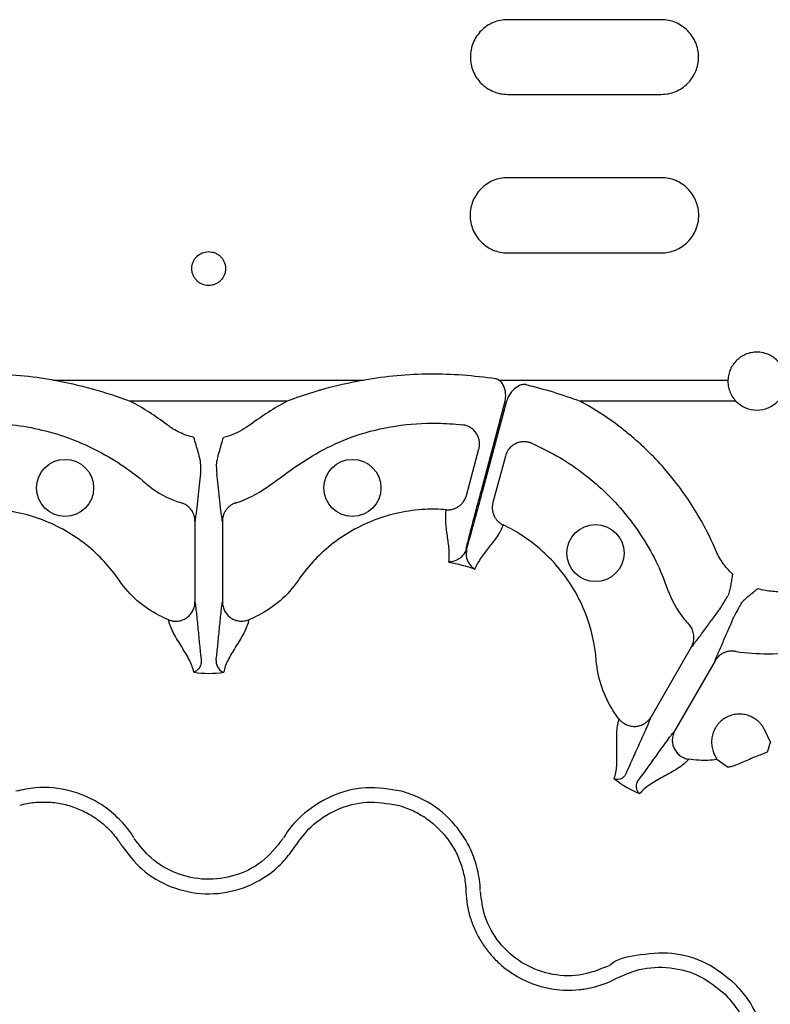
# Model space of a CAD drawing. Units: millimetres. Extents: x 21 to 3075, y 61 to 1789.
# Drawn here: x 744 to 823, y 254 to 356 of the extents above; entities that cross this region are included whole.
import ezdxf

# ---------------------------------------------------------------- set-up
doc = ezdxf.new("R2010")
doc.units = ezdxf.units.MM
doc.header["$LTSCALE"] = 2
doc.layers.add('DUENN-18', color=94, linetype='Continuous')

msp = doc.modelspace()

# ---------------------------------------------------------------- linework, layer by layer
at = {"layer": 'DUENN-18'}
for p, q in [((811.21, 356.42), (795.24, 356.42)), ((795.24, 348.66), (811.21, 348.66)), ((811.21, 340), (795.24, 340)), ((795.24, 332.18), (811.21, 332.18)), ((747.96, 318.97), (780.32, 318.97)), ((794.33, 318.97), (818.15, 318.97)), ((772.3, 316.77), (755.98, 316.77)), ((792.5, 307.48), (794.99, 316.77)), ((795.12, 316.77), (792.61, 307.45)), ((818.98, 316.77), (802.77, 316.77)), ((790.95, 306.97), (792.24, 311.8)), ((795, 311.06), (793.7, 306.24)), ((762.71, 304.28), (762.71, 295.92)), ((765.57, 304.28), (765.57, 295.92)), ((814.34, 291.21), (810.16, 283.97)), ((816.81, 289.79), (812.63, 282.54)), ((822.56, 281.34), (821.97, 282.58)), ((816.72, 280.1), (817, 279.51)), ((818.11, 278.74), (817, 279.51))]:
    msp.add_line(p, q, dxfattribs=at)
at = {"layer": 'DUENN-18', "flags": 128}
msp.add_lwpolyline([(818.63, 298.81), (818.63, 298.81), (818.62, 298.81), (818.62, 298.82), (818.61, 298.82), (818.61, 298.82), (818.61, 298.82), (818.6, 298.82), (818.6, 298.83)], dxfattribs=at)
at = {"layer": 'DUENN-18'}
for centre in [(749.2, 307.75), (779.09, 307.75), (804.37, 300.98)]:
    msp.add_circle(centre, 2.97, dxfattribs=at)
for centre, radius, start, end in [((821.16, 318.85), 3.01, 223.6844, 316.3156), ((818.88, 293.17), 4.76, 59.7956, 60.2059)]:
    msp.add_arc(centre, radius, start, end, dxfattribs=at)
for points, knots in [([(795.24, 356.42), (794.98, 356.42), (794.73, 356.4), (794.23, 356.3), (793.99, 356.22), (793.52, 356.03), (793.29, 355.91), (792.87, 355.63), (792.67, 355.46), (792.31, 355.1), (792.15, 354.91), (791.87, 354.48), (791.75, 354.26), (791.56, 353.79), (791.48, 353.55), (791.38, 353.05), (791.36, 352.79), (791.36, 352.29), (791.38, 352.03), (791.48, 351.53), (791.55, 351.29), (791.75, 350.82), (791.87, 350.6), (792.15, 350.18), (792.31, 349.98), (792.67, 349.62), (792.87, 349.46), (793.29, 349.17), (793.52, 349.05), (793.99, 348.86), (794.23, 348.78), (794.72, 348.68), (794.98, 348.66), (795.24, 348.66)], [0, 0, 0, 0, 0.0625, 0.0625, 0.125, 0.125, 0.1875, 0.1875, 0.25, 0.25, 0.3125, 0.3125, 0.375, 0.375, 0.4375, 0.4375, 0.5, 0.5, 0.5625, 0.5625, 0.625, 0.625, 0.6875, 0.6875, 0.75, 0.75, 0.8125, 0.8125, 0.875, 0.875, 0.9375, 0.9375, 1, 1, 1, 1]), ([(811.21, 348.66), (811.47, 348.66), (811.72, 348.68), (812.21, 348.78), (812.46, 348.86), (812.93, 349.05), (813.15, 349.17), (813.58, 349.45), (813.78, 349.62), (814.13, 349.98), (814.29, 350.17), (814.58, 350.59), (814.7, 350.82), (814.89, 351.29), (814.97, 351.53), (815.07, 352.03), (815.09, 352.28), (815.09, 352.79), (815.07, 353.05), (814.97, 353.54), (814.89, 353.79), (814.7, 354.26), (814.58, 354.48), (814.3, 354.9), (814.14, 355.1), (813.78, 355.46), (813.58, 355.62), (813.16, 355.91), (812.93, 356.03), (812.46, 356.22), (812.22, 356.3), (811.72, 356.4), (811.47, 356.42), (811.21, 356.42)], [0, 0, 0, 0, 0.0625, 0.0625, 0.125, 0.125, 0.1875, 0.1875, 0.25, 0.25, 0.3125, 0.3125, 0.375, 0.375, 0.4375, 0.4375, 0.5, 0.5, 0.5625, 0.5625, 0.625, 0.625, 0.6875, 0.6875, 0.75, 0.75, 0.8125, 0.8125, 0.875, 0.875, 0.9375, 0.9375, 1, 1, 1, 1]), ([(795.24, 340), (794.98, 340), (794.72, 339.97), (794.22, 339.87), (793.97, 339.8), (793.5, 339.6), (793.27, 339.48), (792.85, 339.19), (792.65, 339.03), (792.29, 338.67), (792.13, 338.47), (791.84, 338.04), (791.72, 337.81), (791.53, 337.34), (791.45, 337.1), (791.36, 336.6), (791.33, 336.34), (791.33, 335.84), (791.36, 335.58), (791.46, 335.08), (791.53, 334.84), (791.72, 334.37), (791.84, 334.14), (792.13, 333.71), (792.29, 333.52), (792.65, 333.15), (792.85, 332.99), (793.27, 332.71), (793.5, 332.58), (793.97, 332.38), (794.22, 332.31), (794.72, 332.21), (794.98, 332.18), (795.24, 332.18)], [0, 0, 0, 0, 0.0625, 0.0625, 0.125, 0.125, 0.1875, 0.1875, 0.25, 0.25, 0.3125, 0.3125, 0.375, 0.375, 0.4375, 0.4375, 0.5, 0.5, 0.5625, 0.5625, 0.625, 0.625, 0.6875, 0.6875, 0.75, 0.75, 0.8125, 0.8125, 0.875, 0.875, 0.9375, 0.9375, 1, 1, 1, 1]), ([(811.21, 332.18), (811.47, 332.18), (811.72, 332.21), (812.23, 332.31), (812.47, 332.38), (812.95, 332.58), (813.17, 332.7), (813.6, 332.99), (813.8, 333.15), (814.16, 333.51), (814.32, 333.71), (814.6, 334.14), (814.72, 334.36), (814.92, 334.83), (814.99, 335.08), (815.09, 335.58), (815.12, 335.83), (815.12, 336.34), (815.09, 336.6), (814.99, 337.1), (814.92, 337.34), (814.73, 337.81), (814.61, 338.04), (814.32, 338.46), (814.16, 338.66), (813.8, 339.03), (813.6, 339.19), (813.18, 339.47), (812.95, 339.6), (812.48, 339.8), (812.23, 339.87), (811.73, 339.97), (811.47, 340), (811.21, 340)], [0, 0, 0, 0, 0.0625, 0.0625, 0.125, 0.125, 0.1875, 0.1875, 0.25, 0.25, 0.3125, 0.3125, 0.375, 0.375, 0.4375, 0.4375, 0.5, 0.5, 0.5625, 0.5625, 0.625, 0.625, 0.6875, 0.6875, 0.75, 0.75, 0.8125, 0.8125, 0.875, 0.875, 0.9375, 0.9375, 1, 1, 1, 1]), ([(764.14, 328.79), (764.25, 328.79), (764.37, 328.81), (764.59, 328.85), (764.71, 328.88), (764.92, 328.97), (765.02, 329.03), (765.21, 329.16), (765.3, 329.23), (765.54, 329.48), (765.67, 329.67), (765.85, 330.09), (765.89, 330.32), (765.89, 330.66), (765.88, 330.78), (765.84, 331), (765.8, 331.11), (765.72, 331.32), (765.66, 331.43), (765.54, 331.62), (765.46, 331.71), (765.3, 331.87), (765.21, 331.94), (765.02, 332.07), (764.92, 332.13), (764.7, 332.22), (764.59, 332.25), (764.37, 332.3), (764.25, 332.31), (763.9, 332.31), (763.67, 332.26), (763.25, 332.09), (763.05, 331.95), (762.81, 331.71), (762.73, 331.62), (762.61, 331.43), (762.55, 331.33), (762.47, 331.11), (762.43, 331), (762.39, 330.78), (762.38, 330.67), (762.38, 330.44), (762.39, 330.32), (762.43, 330.1), (762.47, 329.99), (762.55, 329.78), (762.61, 329.68), (762.73, 329.49), (762.81, 329.39), (762.97, 329.23), (763.06, 329.16), (763.25, 329.03), (763.35, 328.97), (763.67, 328.84), (763.9, 328.79), (764.14, 328.79)], [0, 0, 0, 0, 0.03125, 0.03125, 0.0625, 0.0625, 0.09375, 0.09375, 0.125, 0.125, 0.1875, 0.1875, 0.25, 0.25, 0.28125, 0.28125, 0.3125, 0.3125, 0.34375, 0.34375, 0.375, 0.375, 0.40625, 0.40625, 0.4375, 0.4375, 0.46875, 0.46875, 0.5, 0.5, 0.5625, 0.5625, 0.625, 0.625, 0.65625, 0.65625, 0.6875, 0.6875, 0.71875, 0.71875, 0.75, 0.75, 0.78125, 0.78125, 0.8125, 0.8125, 0.84375, 0.84375, 0.875, 0.875, 0.90625, 0.90625, 0.9375, 0.9375, 1, 1, 1, 1]), ([(824.17, 318.97), (824.16, 319.16), (824.14, 319.35), (824.05, 319.72), (823.99, 319.9), (823.76, 320.42), (823.54, 320.74), (823.12, 321.15), (822.97, 321.27), (822.65, 321.48), (822.48, 321.57), (822.12, 321.72), (821.93, 321.77), (821.55, 321.85), (821.35, 321.86), (820.97, 321.86), (820.77, 321.85), (820.39, 321.77), (820.2, 321.72), (819.85, 321.57), (819.67, 321.48), (819.35, 321.27), (819.2, 321.15), (818.92, 320.88), (818.8, 320.73), (818.58, 320.42), (818.48, 320.25), (818.33, 319.9), (818.27, 319.72), (818.18, 319.35), (818.16, 319.16), (818.15, 318.97)], [0, 0, 0, 0, 0.0625, 0.0625, 0.125, 0.125, 0.25, 0.25, 0.3125, 0.3125, 0.375, 0.375, 0.4375, 0.4375, 0.5, 0.5, 0.5625, 0.5625, 0.625, 0.625, 0.6875, 0.6875, 0.75, 0.75, 0.8125, 0.8125, 0.875, 0.875, 0.9375, 0.9375, 1, 1, 1, 1]), ([(747.96, 318.97), (746.83, 319.15), (745.69, 319.3), (743.42, 319.51), (742.28, 319.56), (740, 319.59), (738.85, 319.55), (736.57, 319.38), (735.43, 319.25), (734.29, 319.09)], [0, 0, 0, 0, 0.25, 0.25, 0.5, 0.5, 0.75, 0.75, 1, 1, 1, 1]), ([(793.99, 319.09), (792.85, 319.25), (791.72, 319.38), (789.44, 319.55), (788.3, 319.59), (786.02, 319.57), (784.87, 319.51), (782.59, 319.3), (781.46, 319.15), (780.32, 318.97)], [0, 0, 0, 0, 0.25, 0.25, 0.5, 0.5, 0.75, 0.75, 1, 1, 1, 1]), ([(747.96, 318.97), (749.32, 318.73), (750.68, 318.42), (753.36, 317.69), (754.68, 317.26), (755.98, 316.77)], [0, 0, 0, 0, 0.5, 0.5, 1, 1, 1, 1]), ([(780.32, 318.97), (778.79, 318.66), (777.22, 318.34), (774.79, 317.64), (773.83, 317.33), (772.74, 316.93), (772.51, 316.85), (772.31, 316.78), (772.3, 316.77)], [0, 0, 0, 0, 0.562655, 0.579081, 0.911087, 0.924834, 0.995676, 1, 1, 1, 1]), ([(794.99, 316.77), (795.02, 317.03), (795.07, 317.55), (794.91, 318.22), (794.65, 318.71), (794.42, 318.9), (794.33, 318.97)], [0, 0, 0, 0, 0.322227, 0.634298, 0.851532, 1, 1, 1, 1]), ([(797.11, 318.49), (797, 318.5), (796.78, 318.52), (796.36, 318.36), (795.84, 318), (795.38, 317.43), (795.19, 316.97), (795.12, 316.77)], [0, 0, 0, 0, 0.107198, 0.235129, 0.468272, 0.778847, 1, 1, 1, 1]), ([(797.11, 318.49), (798.07, 318.26), (799.02, 318.01), (800.91, 317.44), (801.84, 317.12), (802.77, 316.77)], [0, 0, 0, 0, 0.5, 0.5, 1, 1, 1, 1]), ([(818.15, 318.97), (818.14, 318.77), (818.15, 318.57), (818.22, 318.18), (818.27, 317.98), (818.41, 317.61), (818.5, 317.42), (818.71, 317.08), (818.84, 316.92), (818.98, 316.77)], [0, 0, 0, 0, 0.25, 0.25, 0.5, 0.5, 0.75, 0.75, 1, 1, 1, 1]), ([(772.3, 316.77), (771.64, 316.41), (770.98, 316.02), (769.7, 315.2), (769.07, 314.77), (768.46, 314.32)], [0, 0, 0, 0, 0.5, 0.5, 1, 1, 1, 1]), ([(816.85, 301.35), (816.5, 302.17), (816.11, 302.98), (815.27, 304.56), (814.81, 305.32), (813.37, 307.54), (812.3, 308.94), (810.51, 310.9), (809.89, 311.53), (808.91, 312.44), (808.57, 312.73), (807.89, 313.31), (807.55, 313.59), (805.8, 314.96), (804.32, 315.93), (802.77, 316.77)], [0, 0, 0, 0, 0.125, 0.125, 0.25, 0.25, 0.5, 0.5, 0.625, 0.625, 0.6875, 0.6875, 0.75, 0.75, 1, 1, 1, 1]), ([(737.74, 314.32), (738.57, 314.41), (741.48, 314.61), (746.47, 314.11), (752.41, 311.99), (755.96, 309.64), (758.44, 307.49), (759.67, 306.74), (761.04, 306.28), (761.28, 306.21)], [0.74473687, 0.74473687, 0.74473687, 0.74473687, 0.74805221, 0.75628298, 0.76451376, 0.77274453, 0.77274453, 0.77711632, 0.77800766, 0.77800766, 0.77800766, 0.77800766]), ([(762.6, 313), (762.09, 313.12), (761.6, 313.29), (760.9, 313.62), (760.67, 313.74), (760.35, 313.94), (760.24, 314.01), (760.03, 314.16), (759.92, 314.24), (759.82, 314.32)], [0, 0, 0, 0, 0.5, 0.5, 0.75, 0.75, 0.875, 0.875, 1, 1, 1, 1]), ([(768.46, 314.32), (767.88, 313.93), (767.01, 313.36), (766.02, 313.09), (765.68, 313)], [0, 0, 0, 0, 0.669144, 1, 1, 1, 1]), ([(767, 306.21), (767.04, 306.22), (768.16, 306.56), (770.24, 307.75), (773, 309.92), (776.06, 311.8), (779.57, 313.37), (783.57, 314.29), (787.35, 314.59), (789.67, 314.39), (790.54, 314.32)], [0, 0, 0, 0, 0.0047785, 0.1367394, 0.277261, 0.4177605, 0.5572008, 0.7271885, 0.8971755, 1, 1, 1, 1]), ([(792.24, 311.8), (792.25, 311.84), (792.28, 311.93), (792.3, 312.07), (792.31, 312.21), (792.31, 312.35), (792.31, 312.5), (792.27, 312.74), (792.18, 313.07), (791.98, 313.46), (791.7, 313.79), (791.39, 314.02), (791.1, 314.17), (790.83, 314.27), (790.64, 314.3), (790.54, 314.32)], [0, 0, 0, 0, 0.0390997, 0.0793144, 0.1205942, 0.1628759, 0.2060827, 0.2501244, 0.3723363, 0.499928, 0.6269888, 0.7496419, 0.8321399, 0.9160058, 1, 1, 1, 1]), ([(763.33, 309.96), (763.33, 310.21), (763.29, 310.47), (763.19, 310.96), (763.12, 311.21), (762.98, 311.72), (762.9, 311.97), (762.75, 312.49), (762.67, 312.75), (762.6, 313)], [0, 0, 0, 0, 0.25, 0.25, 0.5, 0.5, 0.75, 0.75, 1, 1, 1, 1]), ([(764.95, 309.96), (764.95, 310.21), (764.99, 310.47), (765.09, 310.96), (765.16, 311.21), (765.3, 311.72), (765.38, 311.97), (765.53, 312.49), (765.61, 312.75), (765.68, 313)], [0, 0, 0, 0, 0.25, 0.25, 0.5, 0.5, 0.75, 0.75, 1, 1, 1, 1]), ([(797.73, 312.39), (797.69, 312.41), (797.6, 312.44), (797.46, 312.49), (797.32, 312.52), (797.17, 312.54), (797.03, 312.55), (796.8, 312.56), (796.46, 312.51), (796.06, 312.37), (795.69, 312.14), (795.41, 311.87), (795.21, 311.58), (795.08, 311.33), (795.02, 311.15), (795, 311.06)], [0, 0, 0, 0, 0.041911, 0.083943, 0.125943, 0.167755, 0.209224, 0.250199, 0.372878, 0.499959, 0.617765, 0.749656, 0.836966, 0.920601, 1, 1, 1, 1]), ([(797.73, 312.39), (798.5, 312.06), (801.12, 310.78), (805.19, 307.84), (809.27, 303.05), (811.17, 299.23), (812.25, 296.13), (812.94, 294.87), (813.89, 293.78), (814.06, 293.6)], [0.66140354, 0.66140354, 0.66140354, 0.66140354, 0.66471888, 0.67294965, 0.68118042, 0.68941119, 0.68941119, 0.69378298, 0.69467432, 0.69467432, 0.69467432, 0.69467432]), ([(763.3, 309.2), (763.25, 308.87), (763.21, 308.47), (763.11, 307.62), (763.06, 307.16), (762.96, 306.26), (762.91, 305.81), (762.84, 305.19), (762.81, 304.99), (762.76, 304.62), (762.74, 304.44), (762.71, 304.28)], [0, 0, 0, 0, 0.25, 0.25, 0.5, 0.5, 0.75, 0.75, 0.875, 0.875, 1, 1, 1, 1]), ([(763.3, 309.2), (763.31, 309.27), (763.32, 309.4), (763.33, 309.8), (763.33, 309.96)], [0, 0, 0, 0, 0.594058, 1, 1, 1, 1]), ([(764.95, 309.96), (764.95, 309.85), (764.95, 309.75), (764.96, 309.58), (764.96, 309.5), (764.97, 309.31), (764.97, 309.23), (764.98, 309.2)], [0, 0, 0, 0, 0.25, 0.25, 0.5, 0.5, 1, 1, 1, 1]), ([(765.57, 304.28), (765.54, 304.44), (765.52, 304.62), (765.47, 304.99), (765.44, 305.19), (765.37, 305.81), (765.32, 306.26), (765.22, 307.16), (765.17, 307.62), (765.08, 308.47), (765.03, 308.87), (764.98, 309.2)], [0, 0, 0, 0, 0.125, 0.125, 0.25, 0.25, 0.5, 0.5, 0.75, 0.75, 1, 1, 1, 1]), ([(790.93, 301.45), (791.02, 301.81), (791.12, 302.23), (791.36, 303.14), (791.48, 303.63), (791.75, 304.66), (791.9, 305.22), (792.19, 306.33), (792.35, 306.9), (792.5, 307.48)], [0, 0, 0, 0, 0.25, 0.25, 0.5, 0.5, 0.75, 0.75, 1, 1, 1, 1]), ([(792.61, 307.45), (792.38, 306.58), (791.91, 304.83), (791.36, 302.85), (791.07, 301.83), (790.97, 301.48), (790.96, 301.44)], [0, 0, 0, 0, 0.379584, 0.759167, 0.972092, 1, 1, 1, 1]), ([(762.71, 304.28), (762.71, 304.32), (762.71, 304.41), (762.7, 304.53), (762.68, 304.66), (762.65, 304.79), (762.6, 304.98), (762.5, 305.22), (762.33, 305.48), (762.15, 305.7), (761.95, 305.87), (761.73, 306.02), (761.51, 306.13), (761.35, 306.19), (761.28, 306.21)], [0, 0, 0, 0, 0.0485145, 0.0979363, 0.1481907, 0.1991935, 0.2508516, 0.3740941, 0.5005309, 0.6058509, 0.7092166, 0.8098005, 0.9069083, 1, 1, 1, 1]), ([(767, 306.21), (766.96, 306.2), (766.88, 306.17), (766.75, 306.12), (766.63, 306.06), (766.5, 305.99), (766.38, 305.91), (766.27, 305.81), (766.16, 305.71), (766.06, 305.6), (765.93, 305.45), (765.79, 305.22), (765.67, 304.95), (765.61, 304.7), (765.57, 304.49), (765.57, 304.35), (765.57, 304.28)], [0, 0, 0, 0, 0.051303, 0.103915, 0.157763, 0.212755, 0.268787, 0.325739, 0.383476, 0.441853, 0.500714, 0.617721, 0.750299, 0.835627, 0.918989, 1, 1, 1, 1]), ([(788.85, 305.49), (788.89, 305.48), (788.99, 305.48), (789.14, 305.48), (789.29, 305.5), (789.44, 305.52), (789.59, 305.56), (789.74, 305.62), (789.89, 305.68), (790.03, 305.76), (790.21, 305.88), (790.44, 306.06), (790.64, 306.3), (790.78, 306.54), (790.88, 306.76), (790.93, 306.9), (790.95, 306.97)], [0, 0, 0, 0, 0.051383, 0.104082, 0.158003, 0.213035, 0.269047, 0.325895, 0.383418, 0.441443, 0.499788, 0.616717, 0.749798, 0.835672, 0.919217, 1, 1, 1, 1]), ([(793.7, 306.24), (793.69, 306.19), (793.67, 306.11), (793.65, 305.97), (793.64, 305.83), (793.63, 305.69), (793.64, 305.48), (793.69, 305.2), (793.8, 304.89), (793.95, 304.61), (794.13, 304.38), (794.33, 304.18), (794.55, 304.02), (794.7, 303.94), (794.78, 303.9)], [0, 0, 0, 0, 0.048103, 0.09726, 0.147392, 0.198403, 0.250188, 0.373439, 0.500036, 0.604874, 0.708204, 0.809038, 0.906528, 1, 1, 1, 1]), ([(759.97, 294.05), (759.63, 294.18), (758.48, 294.7), (756.65, 295.94), (755.38, 297.35), (754.84, 298.15), (753.91, 299.5), (751.6, 302.02), (746.98, 304.68), (742.69, 305.59), (740.17, 305.54), (739.43, 305.49)], [0.9907474, 0.9907474, 0.9907474, 0.9907474, 0.99229189, 0.99614595, 1, 1, 1, 1.00656261, 1.01312523, 1.01968784, 1.02241416, 1.02241416, 1.02241416, 1.02241416]), ([(788.85, 305.49), (788.11, 305.54), (785.59, 305.59), (781.31, 304.68), (776.68, 302.02), (774.37, 299.5), (772.9, 297.35), (771.63, 295.94), (769.8, 294.7), (768.65, 294.18), (768.31, 294.05)], [0.94675348, 0.94675348, 0.94675348, 0.94675348, 0.94947973, 0.95604235, 0.96260496, 0.96916757, 0.96916757, 0.97302162, 0.97687568, 0.97842034, 0.97842034, 0.97842034, 0.97842034]), ([(789.13, 300.04), (789.16, 300.26), (789.17, 300.49), (789.17, 300.94), (789.16, 301.17), (789.1, 301.86), (789.03, 302.33), (788.9, 303.24), (788.84, 303.7), (788.78, 304.6), (788.79, 305.04), (788.85, 305.49)], [0, 0, 0, 0, 0.125, 0.125, 0.25, 0.25, 0.5, 0.5, 0.75, 0.75, 1, 1, 1, 1]), ([(794.78, 303.9), (794.61, 303.48), (794.39, 303.1), (793.89, 302.34), (793.61, 301.98), (793.04, 301.25), (792.75, 300.89), (792.22, 300.13), (791.99, 299.74), (791.82, 299.32)], [0, 0, 0, 0, 0.25, 0.25, 0.5, 0.5, 0.75, 0.75, 1, 1, 1, 1]), ([(806.84, 283.72), (806.62, 284), (805.89, 285.03), (804.92, 287.02), (804.53, 288.88), (804.32, 291.47), (803.58, 294.81), (800.91, 299.43), (797.65, 302.35), (795.45, 303.58), (794.78, 303.9)], [0.90741407, 0.90741407, 0.90741407, 0.90741407, 0.90895856, 0.91281261, 0.91666667, 0.91666667, 0.92322928, 0.92979189, 0.93635451, 0.93908083, 0.93908083, 0.93908083, 0.93908083]), ([(790.93, 301.45), (790.87, 301.19), (790.75, 300.98), (790.49, 300.63), (790.33, 300.49), (790, 300.27), (789.83, 300.19), (789.56, 300.11), (789.48, 300.08), (789.34, 300.06), (789.3, 300.06), (789.21, 300.05), (789.17, 300.04), (789.13, 300.04)], [0, 0, 0, 0, 0.25, 0.25, 0.5, 0.5, 0.75, 0.75, 0.875, 0.875, 0.9375, 0.9375, 1, 1, 1, 1]), ([(790.96, 301.44), (790.93, 301.1), (790.87, 300.45), (791.28, 299.76), (791.62, 299.44), (791.81, 299.32), (791.82, 299.32)], [0, 0, 0, 0, 0.354695, 0.66943, 0.996359, 1, 1, 1, 1]), ([(818.6, 298.83), (818.22, 299.18), (817.88, 299.57), (817.44, 300.21), (817.3, 300.43), (817.12, 300.76), (817.06, 300.88), (816.95, 301.11), (816.9, 301.23), (816.85, 301.35)], [0, 0, 0, 0, 0.5, 0.5, 0.75, 0.75, 0.875, 0.875, 1, 1, 1, 1]), ([(818.63, 298.81), (818.62, 298.76), (818.61, 298.71), (818.59, 298.62), (818.58, 298.57), (818.56, 298.42), (818.54, 298.33), (818.5, 298.04), (818.47, 297.85), (818.4, 297.46), (818.37, 297.27), (818.28, 296.89), (818.23, 296.7), (818.14, 296.54)], [0, 0, 0, 0, 0.0625, 0.0625, 0.125, 0.125, 0.25, 0.25, 0.5, 0.5, 0.75, 0.75, 1, 1, 1, 1]), ([(819.53, 295.74), (819.57, 295.82), (819.63, 295.89), (819.76, 296.03), (819.83, 296.1), (820.04, 296.3), (820.19, 296.43), (820.49, 296.68), (820.65, 296.8), (820.87, 296.98), (820.95, 297.05), (821.06, 297.14), (821.1, 297.17), (821.17, 297.23), (821.21, 297.26), (821.25, 297.3)], [0, 0, 0, 0, 0.125, 0.125, 0.25, 0.25, 0.5, 0.5, 0.75, 0.75, 0.875, 0.875, 0.9375, 0.9375, 1, 1, 1, 1]), ([(824.33, 297.03), (824.21, 297.01), (824.08, 297), (823.82, 296.98), (823.69, 296.97), (823.31, 296.96), (823.05, 296.97), (822.54, 297.01), (822.28, 297.04), (821.77, 297.14), (821.52, 297.2), (821.27, 297.28)], [0, 0, 0, 0, 0.125, 0.125, 0.25, 0.25, 0.5, 0.5, 0.75, 0.75, 1, 1, 1, 1]), ([(759.97, 294.05), (760.01, 294.03), (760.1, 294), (760.24, 293.96), (760.38, 293.93), (760.52, 293.91), (760.66, 293.9), (760.8, 293.9), (761.05, 293.92), (761.41, 294.01), (761.84, 294.23), (762.21, 294.56), (762.44, 294.88), (762.58, 295.19), (762.66, 295.44), (762.71, 295.69), (762.71, 295.85), (762.71, 295.92)], [0, 0, 0, 0, 0.036768, 0.073484, 0.109985, 0.146105, 0.181683, 0.216562, 0.250593, 0.373883, 0.500481, 0.617897, 0.749887, 0.803863, 0.875118, 0.950117, 1, 1, 1, 1]), ([(762.71, 295.92), (762.74, 295.73), (762.77, 295.52), (762.82, 295.05), (762.85, 294.81), (762.93, 294.03), (762.99, 293.47), (763.1, 292.34), (763.15, 291.79), (763.26, 290.74), (763.31, 290.25), (763.37, 289.82)], [0, 0, 0, 0, 0.125, 0.125, 0.25, 0.25, 0.5, 0.5, 0.75, 0.75, 1, 1, 1, 1]), ([(764.91, 289.82), (764.97, 290.25), (765.02, 290.74), (765.13, 291.79), (765.18, 292.34), (765.29, 293.47), (765.35, 294.03), (765.43, 294.81), (765.46, 295.05), (765.51, 295.52), (765.54, 295.73), (765.57, 295.92)], [0, 0, 0, 0, 0.25, 0.25, 0.5, 0.5, 0.75, 0.75, 0.875, 0.875, 1, 1, 1, 1]), ([(765.57, 295.92), (765.57, 295.88), (765.57, 295.78), (765.59, 295.62), (765.63, 295.41), (765.7, 295.19), (765.84, 294.88), (766.07, 294.55), (766.44, 294.23), (766.87, 294.01), (767.27, 293.92), (767.59, 293.9), (767.83, 293.92), (768.08, 293.96), (768.23, 294.02), (768.31, 294.05)], [0, 0, 0, 0, 0.03068, 0.072165, 0.125486, 0.196559, 0.250514, 0.382744, 0.500388, 0.626765, 0.749861, 0.809874, 0.872132, 0.935799, 1, 1, 1, 1]), ([(817.31, 295.18), (817.33, 295.2), (817.36, 295.24), (817.44, 295.38), (817.5, 295.47), (817.65, 295.71), (817.73, 295.85), (817.92, 296.17), (818.03, 296.35), (818.14, 296.54)], [0, 0, 0, 0, 0.25, 0.25, 0.5, 0.5, 0.75, 0.75, 1, 1, 1, 1]), ([(817.31, 295.18), (817.1, 294.92), (816.86, 294.6), (816.35, 293.91), (816.08, 293.53), (815.54, 292.8), (815.28, 292.44), (814.9, 291.94), (814.78, 291.78), (814.55, 291.48), (814.44, 291.34), (814.34, 291.21)], [0, 0, 0, 0, 0.25, 0.25, 0.5, 0.5, 0.75, 0.75, 0.875, 0.875, 1, 1, 1, 1]), ([(819.53, 295.74), (819.41, 295.54), (819.31, 295.36), (819.13, 295.04), (819.05, 294.9), (818.92, 294.66), (818.87, 294.56), (818.79, 294.41), (818.77, 294.36), (818.76, 294.34)], [0, 0, 0, 0, 0.25, 0.25, 0.5, 0.5, 0.75, 0.75, 1, 1, 1, 1]), ([(762.58, 288.59), (762.54, 288.8), (762.49, 289), (762.34, 289.43), (762.24, 289.64), (761.92, 290.3), (761.64, 290.75), (761.06, 291.69), (760.75, 292.18), (760.37, 292.91), (760.25, 293.15), (760.12, 293.49), (760.08, 293.61), (760.01, 293.83), (759.99, 293.94), (759.97, 294.05)], [0, 0, 0, 0, 0.125, 0.125, 0.25, 0.25, 0.5, 0.5, 0.75, 0.75, 0.875, 0.875, 0.9375, 0.9375, 1, 1, 1, 1]), ([(768.31, 294.05), (768.29, 293.94), (768.27, 293.83), (768.2, 293.61), (768.17, 293.49), (768.03, 293.15), (767.92, 292.91), (767.53, 292.18), (767.23, 291.69), (766.64, 290.75), (766.37, 290.3), (765.93, 289.42), (765.77, 289), (765.71, 288.59)], [0, 0, 0, 0, 0.0625, 0.0625, 0.125, 0.125, 0.25, 0.25, 0.5, 0.5, 0.75, 0.75, 1, 1, 1, 1]), ([(816.81, 289.79), (816.87, 289.94), (816.94, 290.1), (817.08, 290.45), (817.16, 290.64), (817.41, 291.21), (817.59, 291.62), (817.95, 292.45), (818.14, 292.87), (818.48, 293.66), (818.64, 294.03), (818.76, 294.34)], [0, 0, 0, 0, 0.125, 0.125, 0.25, 0.25, 0.5, 0.5, 0.75, 0.75, 1, 1, 1, 1]), ([(814.34, 291.21), (814.36, 291.25), (814.4, 291.32), (814.45, 291.44), (814.5, 291.56), (814.54, 291.68), (814.59, 291.87), (814.62, 292.13), (814.61, 292.44), (814.55, 292.72), (814.47, 292.98), (814.36, 293.21), (814.22, 293.42), (814.11, 293.54), (814.06, 293.6)], [0, 0, 0, 0, 0.048514, 0.097936, 0.148191, 0.199194, 0.250852, 0.374094, 0.500531, 0.605851, 0.709217, 0.8098, 0.906908, 1, 1, 1, 1]), ([(819.02, 290.74), (818.98, 290.75), (818.89, 290.77), (818.75, 290.79), (818.62, 290.8), (818.47, 290.79), (818.33, 290.78), (818.19, 290.76), (818.04, 290.73), (817.9, 290.69), (817.71, 290.61), (817.47, 290.49), (817.24, 290.32), (817.06, 290.13), (816.92, 289.97), (816.85, 289.85), (816.81, 289.79)], [0, 0, 0, 0, 0.051303, 0.103915, 0.157763, 0.212755, 0.268787, 0.325739, 0.383476, 0.441853, 0.500714, 0.617721, 0.750299, 0.835627, 0.918989, 1, 1, 1, 1]), ([(819.02, 290.74), (820.12, 290.62), (822.71, 290.35), (826.8, 290.97), (831.31, 290.89), (835.71, 290.11), (839.77, 288.4), (842.27, 286.87), (843.44, 286), (843.46, 285.99)], [0, 0, 0, 0, 0.129137, 0.3059869, 0.4827949, 0.6574981, 0.8277018, 0.9979057, 1, 1, 1, 1]), ([(763.37, 289.82), (763.37, 289.82), (763.37, 289.64), (763.28, 289.16), (762.95, 288.77), (762.69, 288.63), (762.58, 288.6), (762.58, 288.59)], [0, 0, 0, 0, 0.000011, 0.261675, 0.688349, 0.993683, 1, 1, 1, 1]), ([(764.91, 289.82), (764.91, 289.63), (764.94, 289.47), (765.04, 289.18), (765.11, 289.06), (765.34, 288.76), (765.53, 288.64), (765.71, 288.59)], [0, 0, 0, 0, 0.25, 0.25, 0.5, 0.5, 1, 1, 1, 1]), ([(806.31, 277.53), (806.39, 277.73), (806.45, 277.94), (806.53, 278.39), (806.56, 278.63), (806.61, 279.39), (806.61, 279.93), (806.58, 281.07), (806.57, 281.66), (806.61, 282.5), (806.63, 282.77), (806.69, 283.15), (806.71, 283.27), (806.77, 283.51), (806.81, 283.62), (806.84, 283.72)], [0, 0, 0, 0, 0.125, 0.125, 0.25, 0.25, 0.5, 0.5, 0.75, 0.75, 0.875, 0.875, 0.9375, 0.9375, 1, 1, 1, 1]), ([(806.84, 283.72), (806.87, 283.68), (806.94, 283.61), (807.04, 283.51), (807.14, 283.41), (807.26, 283.33), (807.37, 283.25), (807.49, 283.18), (807.72, 283.08), (808.07, 282.97), (808.56, 282.95), (809.04, 283.04), (809.41, 283.21), (809.68, 283.4), (809.87, 283.58), (810.04, 283.78), (810.13, 283.91), (810.16, 283.97)], [0, 0, 0, 0, 0.036768, 0.073484, 0.109985, 0.146106, 0.181684, 0.216562, 0.250593, 0.373883, 0.500481, 0.617897, 0.749887, 0.803863, 0.875118, 0.950118, 1, 1, 1, 1]), ([(810.16, 283.97), (810.12, 283.87), (810.08, 283.77), (809.99, 283.55), (809.94, 283.44), (809.79, 283.09), (809.68, 282.84), (809.33, 282.06), (809.08, 281.5), (808.58, 280.4), (808.33, 279.85), (807.88, 278.83), (807.68, 278.36), (807.51, 277.95)], [0, 0, 0, 0, 0.0625, 0.0625, 0.125, 0.125, 0.25, 0.25, 0.5, 0.5, 0.75, 0.75, 1, 1, 1, 1]), ([(821.97, 282.58), (821.95, 282.63), (821.9, 282.73), (821.82, 282.87), (821.73, 283.01), (821.63, 283.14), (821.53, 283.26), (821.42, 283.38), (821.2, 283.59), (820.85, 283.85), (820.34, 284.09), (819.78, 284.23), (819.21, 284.26), (818.64, 284.18), (818.1, 283.98), (817.61, 283.69), (817.24, 283.36), (816.98, 283.03), (816.79, 282.73), (816.7, 282.52), (816.65, 282.41)], [0, 0, 0, 0, 0.024398, 0.0486, 0.072684, 0.096727, 0.120806, 0.144999, 0.169382, 0.253876, 0.338358, 0.422804, 0.507261, 0.591699, 0.676166, 0.76064, 0.845144, 0.896987, 0.948355, 1, 1, 1, 1]), ([(808.74, 277.24), (809.01, 277.59), (809.32, 278), (809.97, 278.9), (810.32, 279.39), (811.03, 280.38), (811.39, 280.88), (811.89, 281.57), (812.05, 281.79), (812.28, 282.09), (812.35, 282.19), (812.5, 282.37), (812.56, 282.46), (812.63, 282.54)], [0, 0, 0, 0, 0.25, 0.25, 0.5, 0.5, 0.75, 0.75, 0.875, 0.875, 0.9375, 0.9375, 1, 1, 1, 1]), ([(812.63, 282.54), (812.61, 282.51), (812.56, 282.43), (812.5, 282.28), (812.43, 282.07), (812.38, 281.84), (812.35, 281.51), (812.38, 281.11), (812.54, 280.64), (812.81, 280.24), (813.1, 279.96), (813.37, 279.78), (813.59, 279.68), (813.82, 279.59), (813.99, 279.56), (814.07, 279.55)], [0, 0, 0, 0, 0.030679, 0.0721648, 0.125486, 0.1965585, 0.2505136, 0.3827442, 0.5003877, 0.6267647, 0.749861, 0.8098739, 0.8721319, 0.9357987, 1, 1, 1, 1]), ([(816.65, 282.41), (816.64, 282.38), (816.56, 282.18), (816.46, 281.77), (816.44, 281.3), (816.47, 280.92), (816.53, 280.64), (816.61, 280.36), (816.68, 280.19), (816.72, 280.1)], [0, 0, 0, 0, 0.040903, 0.280458, 0.519977, 0.640601, 0.76003, 0.879439, 1, 1, 1, 1]), ([(814.07, 279.55), (814, 279.46), (813.92, 279.38), (813.75, 279.21), (813.66, 279.13), (813.36, 278.89), (813.13, 278.73), (812.43, 278.28), (811.9, 278), (810.91, 277.45), (810.43, 277.18), (809.6, 276.62), (809.24, 276.32), (808.97, 275.99)], [0, 0, 0, 0, 0.0625, 0.0625, 0.125, 0.125, 0.25, 0.25, 0.5, 0.5, 0.75, 0.75, 1, 1, 1, 1]), ([(817, 279.51), (816.38, 279.43), (815.4, 279.4), (814.43, 279.5), (814.07, 279.55)], [0.890927922, 0.890927922, 0.890927922, 0.890927922, 0.893542345, 0.895087005, 0.895087005, 0.895087005, 0.895087005]), ([(822.28, 280.34), (822.25, 280.32), (822.19, 280.27), (821.78, 280.1), (821.22, 279.89), (820.56, 279.62), (819.86, 279.31), (819.21, 279.01), (818.64, 278.82), (818.23, 278.73), (818.15, 278.73), (818.11, 278.74)], [0, 0, 0, 0, 0.1170077, 0.227475, 0.3378629, 0.4477883, 0.556823, 0.6669888, 0.7784974, 0.8892264, 1, 1, 1, 1]), ([(807.51, 277.95), (807.47, 277.87), (807.41, 277.81), (807.3, 277.7), (807.25, 277.65), (807.08, 277.54), (806.97, 277.5), (806.65, 277.43), (806.46, 277.46), (806.31, 277.53)], [0, 0, 0, 0, 0.125, 0.125, 0.25, 0.25, 0.5, 0.5, 1, 1, 1, 1]), ([(756.35, 271.4), (756.35, 271.4), (755.99, 272.03), (755.06, 273.17), (753.48, 274.57), (751.7, 275.61), (749.29, 276.49), (746.65, 276.76), (744.76, 276.37), (744.09, 276.23)], [0, 0, 0, 0, 0.000004, 0.154688, 0.309372, 0.449916, 0.590462, 0.854368, 1, 1, 1, 1]), ([(784.19, 276.23), (782.95, 276.43), (780.49, 276.84), (776.78, 275.86), (773.88, 273.94), (772.41, 272.24), (771.93, 271.4), (771.93, 271.4)], [0, 0, 0, 0, 0.26457, 0.529178, 0.793782, 0.999996, 1, 1, 1, 1]), ([(808.74, 277.24), (808.7, 277.16), (808.66, 277.08), (808.62, 276.93), (808.61, 276.86), (808.6, 276.66), (808.62, 276.55), (808.72, 276.24), (808.84, 276.09), (808.97, 275.99)], [0, 0, 0, 0, 0.125, 0.125, 0.25, 0.25, 0.5, 0.5, 1, 1, 1, 1]), ([(792.39, 265.92), (792.39, 265.92), (792.39, 266.64), (792.16, 268.09), (791.49, 270.1), (790.46, 271.89), (788.82, 273.85), (786.67, 275.41), (784.84, 276.02), (784.19, 276.23)], [0, 0, 0, 0, 0.000004, 0.154687, 0.309372, 0.449917, 0.590462, 0.854369, 1, 1, 1, 1]), ([(744.48, 274.78), (744.98, 274.92), (745.49, 275.01), (746.52, 275.11), (747.04, 275.12), (748.06, 275.06), (748.56, 274.99), (749.32, 274.82), (749.57, 274.75), (750.06, 274.6), (750.3, 274.51), (751.01, 274.22), (751.47, 273.99), (752.34, 273.46), (752.77, 273.16), (753.55, 272.5), (753.91, 272.14), (754.4, 271.56), (754.56, 271.36), (754.78, 271.05), (754.86, 270.94), (755, 270.73), (755.07, 270.62), (755.14, 270.51)], [0, 0, 0, 0, 0.125, 0.125, 0.25, 0.25, 0.375, 0.375, 0.4375, 0.4375, 0.5, 0.5, 0.625, 0.625, 0.75, 0.75, 0.875, 0.875, 0.9375, 0.9375, 0.96875, 0.96875, 1, 1, 1, 1]), ([(773.14, 270.51), (773.66, 271.22), (774.81, 272.8), (777.41, 274.45), (780.6, 275.31), (782.73, 274.96), (783.8, 274.78)], [0, 0, 0, 0, 0.213311, 0.475504, 0.737752, 1, 1, 1, 1]), ([(783.8, 274.78), (784.3, 274.65), (784.79, 274.47), (785.73, 274.05), (786.18, 273.8), (787.03, 273.23), (787.44, 272.92), (788, 272.39), (788.19, 272.21), (788.54, 271.83), (788.7, 271.64), (789.17, 271.03), (789.46, 270.61), (789.95, 269.71), (790.17, 269.23), (790.51, 268.27), (790.64, 267.78), (790.78, 267.03), (790.82, 266.78), (790.86, 266.4), (790.87, 266.27), (790.88, 266.01), (790.89, 265.88), (790.89, 265.75)], [0, 0, 0, 0, 0.125, 0.125, 0.25, 0.25, 0.375, 0.375, 0.4375, 0.4375, 0.5, 0.5, 0.625, 0.625, 0.75, 0.75, 0.875, 0.875, 0.9375, 0.9375, 0.96875, 0.96875, 1, 1, 1, 1]), ([(771.88, 271.32), (771.18, 270.45), (769.84, 268.76), (766.92, 267.33), (763.81, 266.9), (760.75, 267.55), (758.13, 269.07), (756.95, 270.6), (756.4, 271.32)], [0, 0, 0, 0, 0.180821, 0.349195, 0.517458, 0.685431, 0.853655, 1, 1, 1, 1]), ([(755.14, 270.51), (755.77, 269.68), (757.14, 267.89), (760.19, 266.12), (763.75, 265.37), (767.38, 265.86), (770.14, 267.27), (772.01, 268.93), (772.77, 269.98), (773.14, 270.51)], [0, 0, 0, 0, 0.146255, 0.314338, 0.482175, 0.650338, 0.818576, 0.909288, 1, 1, 1, 1]), ([(790.89, 265.75), (790.93, 264.85), (791.08, 263.98), (791.47, 262.69), (791.63, 262.27), (792, 261.45), (792.2, 261.06), (792.67, 260.3), (792.92, 259.93), (793.48, 259.23), (793.78, 258.9), (794.42, 258.27), (794.76, 257.98), (795.47, 257.45), (795.84, 257.2), (797.01, 256.53), (797.83, 256.18), (799.12, 255.82), (799.56, 255.73), (800.44, 255.6), (800.89, 255.56), (801.77, 255.54), (802.22, 255.56), (803.11, 255.65), (803.56, 255.73), (804.85, 256.03), (805.69, 256.33), (806.49, 256.75)], [0, 0, 0, 0, 0.125, 0.125, 0.1875, 0.1875, 0.25, 0.25, 0.3125, 0.3125, 0.375, 0.375, 0.4375, 0.4375, 0.5, 0.5, 0.625, 0.625, 0.6875, 0.6875, 0.75, 0.75, 0.8125, 0.8125, 0.875, 0.875, 1, 1, 1, 1]), ([(805.79, 258.09), (804.75, 257.68), (802.75, 256.89), (799.5, 257.11), (796.6, 258.29), (794.27, 260.38), (792.76, 263.01), (792.51, 264.93), (792.4, 265.82)], [0, 0, 0, 0, 0.180821, 0.349195, 0.517458, 0.685431, 0.853656, 1, 1, 1, 1]), ([(818.91, 256.18), (817.95, 256.97), (816.02, 258.55), (812.29, 259.6), (808.93, 259.23), (806.56, 258.81), (805.88, 258.13), (805.88, 258.13)], [0, 0, 0, 0, 0.26457, 0.529179, 0.793782, 0.999997, 1, 1, 1, 1]), ([(806.49, 256.75), (807.29, 257.11), (809.07, 257.91), (812.16, 258.03), (815.34, 257.18), (817.01, 255.81), (817.85, 255.12)], [0, 0, 0, 0, 0.213311, 0.475502, 0.737752, 1, 1, 1, 1]), ([(820.86, 243.15), (820.86, 243.15), (821.22, 243.78), (821.75, 245.15), (822.17, 247.23), (822.17, 249.29), (821.73, 251.81), (820.65, 254.24), (819.37, 255.67), (818.91, 256.18)], [0, 0, 0, 0, 0.0000043, 0.1546878, 0.3093726, 0.4499174, 0.5904627, 0.8543698, 1, 1, 1, 1]), ([(817.85, 255.12), (818.25, 254.68), (819.36, 253.44), (820.52, 250.82), (820.78, 247.92), (820.29, 245.52), (819.75, 244.35), (819.48, 243.76)], [0, 0, 0, 0, 0.144537, 0.40644, 0.684229, 0.841955, 1, 1, 1, 1])]:
    msp.add_open_spline(points, degree=3, knots=knots, dxfattribs=at)
for points in [[(794.33, 318.97), (794.22, 319.03), (794.11, 319.07), (793.99, 319.09)], [(759.82, 314.32), (758.6, 315.23), (757.31, 316.05), (755.98, 316.77)], [(789.13, 300.04), (790.04, 299.88), (790.94, 299.64), (791.82, 299.32)], [(762.58, 288.59), (763.61, 288.44), (764.67, 288.44), (765.71, 288.59)], [(822.56, 281.34), (822.46, 281.01), (822.37, 280.68), (822.28, 280.34)], [(806.31, 277.53), (807.12, 276.89), (808.02, 276.37), (808.97, 275.99)]]:
    msp.add_open_spline(points, degree=3, dxfattribs=at)

doc.saveas('drawing.dxf')
